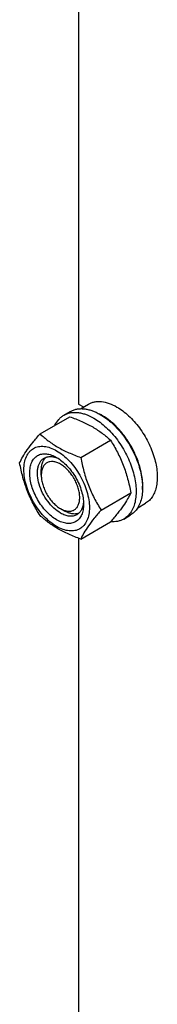
# Model space of a CAD drawing. Units: millimetres. Extents: x 0 to 6269, y -4 to 4433.
# Drawn here: x 4277 to 4353, y 2045 to 2587 of the extents above; entities that cross this region are included whole.
import ezdxf

# ---------------------------------------------------------------- set-up
doc = ezdxf.new("R2010")
doc.units = ezdxf.units.MM
doc.header["$LTSCALE"] = 344.776119
doc.layers.get('0').update_dxf_attribs({"linetype": 'CONTINUOUS'})

msp = doc.modelspace()

# ---------------------------------------------------------------- linework, layer by layer
at = {"color": 7, "linetype": 'Continuous'}
for p, q in [((4309.667, 2840.12), (4309.667, 2375.065)), ((4309.667, 2375.065), (4312.462, 2373.451)), ((4310.852, 2372.522), (4315.13, 2374.992)), ((4301.652, 2368.943), (4305.188, 2370.984)), ((4288.465, 2358.642), (4304.88, 2368.118)), ((4310.919, 2345.678), (4327.333, 2355.155)), ((4289.162, 2335.874), (4289.162, 2338.324)), ((4322.146, 2316.743), (4338.56, 2326.22)), ((4342.355, 2317.964), (4346.63, 2320.433)), ((4299.768, 2317.503), (4301.89, 2316.278)), ((4310.919, 2300.77), (4327.333, 2310.247)), ((4334.652, 2311.785), (4338.188, 2313.826)), ((4309.667, 2301.228), (4309.667, 1959.021))]:
    msp.add_line(p, q, dxfattribs=at)
msp.add_arc((4308.768, 2344.465), 28.081, 59.97511, 64.45966, dxfattribs=at)
for points, knots in [([(4315.13, 2374.992), (4315.647, 2375.29), (4316.743, 2375.804), (4318.517, 2376.294), (4320.409, 2376.505), (4323.132, 2376.411), (4326.75, 2375.539), (4329.497, 2374.23), (4330.88, 2373.432)], [0, 0, 0, 0, 0.1080966, 0.218231, 0.332257, 0.4517073, 0.7106002, 1, 1, 1, 1]), ([(4296.73, 2363.415), (4297.285, 2364.577), (4298.325, 2366.207), (4300.13, 2367.948), (4301.132, 2368.642), (4301.652, 2368.943)], [0, 0, 0, 0, 0.515134, 0.7596662, 1, 1, 1, 1]), ([(4301.652, 2368.943), (4302.193, 2369.255), (4303.342, 2369.793), (4305.201, 2370.307), (4307.182, 2370.528), (4309.265, 2370.456), (4311.43, 2370.093), (4314.48, 2369.203), (4316.704, 2368.145), (4318.152, 2367.309)], [0, 0, 0, 0, 0.1080481, 0.218133, 0.3321078, 0.4515045, 0.5774648, 0.7107301, 1, 1, 1, 1]), ([(4305.188, 2370.984), (4305.729, 2371.296), (4306.878, 2371.834), (4308.736, 2372.348), (4310.718, 2372.569), (4312.801, 2372.497), (4314.966, 2372.134), (4318.015, 2371.244), (4320.239, 2370.186), (4321.688, 2369.35)], [0, 0, 0, 0, 0.1080481, 0.218133, 0.3321078, 0.4515045, 0.5774648, 0.7107301, 1, 1, 1, 1]), ([(4321.688, 2369.35), (4322.873, 2368.665), (4325.229, 2367.091), (4328.564, 2364.284), (4331.753, 2361.011), (4335.742, 2356.085), (4339.118, 2350.594), (4341.753, 2344.764), (4343.298, 2340.347), (4344.382, 2335.974), (4344.982, 2331.737), (4345.084, 2327.723), (4344.684, 2324.017), (4343.786, 2320.694), (4342.4, 2317.823), (4340.544, 2315.476), (4339.001, 2314.296), (4338.188, 2313.826)], [0, 0, 0, 0, 0.0624015, 0.1287592, 0.198372, 0.2703695, 0.4173875, 0.4904333, 0.5617408, 0.6303584, 0.6954654, 0.7564313, 0.8128857, 0.8648021, 0.9125916, 0.9571797, 1, 1, 1, 1]), ([(4345.009, 2328.015), (4345.15, 2329.797), (4345.062, 2333.564), (4344.011, 2339.313), (4342.078, 2345.218), (4339.345, 2351.031), (4335.925, 2356.513), (4331.958, 2361.435), (4327.613, 2365.594), (4324.432, 2367.847), (4322.819, 2368.778)], [0, 0, 0, 0, 0.1107133, 0.2318178, 0.3607877, 0.4942989, 0.6286139, 0.7599249, 0.8846909, 1, 1, 1, 1]), ([(4330.88, 2373.432), (4332.012, 2372.779), (4334.26, 2371.276), (4337.444, 2368.597), (4340.488, 2365.472), (4344.296, 2360.77), (4348.299, 2354.257), (4351.14, 2347.231), (4352.543, 2341.574), (4353.116, 2337.529), (4353.213, 2333.698), (4352.831, 2330.16), (4351.974, 2326.988), (4350.65, 2324.248), (4348.879, 2322.008), (4347.407, 2320.881), (4346.63, 2320.433)], [0, 0, 0, 0, 0.0624104, 0.1287774, 0.1984001, 0.2704078, 0.4174466, 0.5616787, 0.630306, 0.6954222, 0.7563968, 0.8128592, 0.864783, 0.9125792, 0.9571736, 1, 1, 1, 1]), ([(4304.88, 2368.118), (4307.108, 2367.318), (4311.415, 2365.636), (4316.521, 2363.093), (4320.234, 2360.803), (4323.576, 2358.449), (4325.884, 2356.5), (4327.333, 2355.155)], [0, 0, 0, 0, 0.2719996, 0.5306563, 0.653842, 0.7728509, 1, 1, 1, 1]), ([(4318.152, 2367.309), (4319.338, 2366.624), (4321.693, 2365.05), (4325.029, 2362.243), (4328.217, 2358.969), (4332.207, 2354.044), (4335.582, 2348.553), (4338.218, 2342.723), (4339.763, 2338.306), (4340.847, 2333.933), (4341.447, 2329.695), (4341.549, 2325.682), (4341.149, 2321.976), (4340.251, 2318.652), (4338.864, 2315.782), (4337.008, 2313.435), (4335.466, 2312.255), (4334.652, 2311.785)], [0, 0, 0, 0, 0.0624015, 0.1287592, 0.198372, 0.2703695, 0.4173875, 0.4904333, 0.5617408, 0.6303584, 0.6954654, 0.7564313, 0.8128857, 0.8648021, 0.9125916, 0.9571797, 1, 1, 1, 1]), ([(4277.238, 2342.669), (4277.771, 2343.82), (4279.063, 2346.283), (4281.55, 2350.096), (4284.748, 2354.276), (4287.168, 2357.144), (4288.465, 2358.642)], [0, 0, 0, 0, 0.1941909, 0.4252957, 0.6965305, 1, 1, 1, 1]), ([(4288.465, 2358.642), (4289.914, 2357.296), (4292.223, 2355.348), (4295.565, 2352.994), (4299.278, 2350.703), (4304.383, 2348.16), (4308.69, 2346.478), (4310.919, 2345.678)], [0, 0, 0, 0, 0.2271491, 0.346158, 0.4693437, 0.7280004, 1, 1, 1, 1]), ([(4327.333, 2355.155), (4328.694, 2353.013), (4331.286, 2348.583), (4334.506, 2341.51), (4336.929, 2334.001), (4338.071, 2328.831), (4338.56, 2326.22)], [0, 0, 0, 0, 0.2437274, 0.4921422, 0.7447939, 1, 1, 1, 1]), ([(4279.58, 2338.955), (4279.58, 2340.25), (4279.776, 2342.713), (4280.771, 2346.094), (4282.202, 2348.427), (4283.647, 2349.848), (4284.85, 2350.688), (4286.179, 2351.31), (4288.133, 2351.851), (4290.868, 2351.924), (4294.295, 2351.095), (4297.82, 2349.418), (4301.325, 2346.961), (4304.688, 2343.815), (4307.785, 2340.098), (4310.502, 2335.948), (4312.738, 2331.519), (4314.409, 2326.978), (4315.451, 2322.494), (4315.713, 2319.522), (4315.713, 2318.094)], [0, 0, 0, 0, 0.0603605, 0.1143581, 0.1629258, 0.1858965, 0.2084422, 0.2309879, 0.2539585, 0.3025258, 0.3565229, 0.4168828, 0.483448, 0.5552712, 0.630872, 0.7084408, 0.7860096, 0.8616107, 0.9334343, 1, 1, 1, 1]), ([(4297.646, 2311.378), (4296.63, 2311.965), (4294.622, 2313.373), (4291.859, 2315.957), (4289.313, 2319.013), (4287.08, 2322.424), (4285.242, 2326.064), (4283.869, 2329.796), (4283.012, 2333.482), (4282.703, 2336.987), (4282.958, 2340.186), (4283.777, 2342.965), (4284.952, 2344.882), (4286.14, 2346.051), (4287.129, 2346.741), (4288.221, 2347.252), (4289.827, 2347.697), (4292.075, 2347.757), (4294.891, 2347.076), (4296.724, 2346.204), (4297.646, 2345.671)], [0, 0, 0, 0, 0.066565, 0.1383882, 0.2139891, 0.2915579, 0.3691267, 0.4447278, 0.5165514, 0.5831171, 0.6434776, 0.6974752, 0.7460429, 0.7690136, 0.7915593, 0.814105, 0.8370756, 0.8856429, 0.93964, 1, 1, 1, 1]), ([(4288.465, 2313.734), (4287.104, 2315.876), (4284.512, 2320.305), (4281.293, 2327.379), (4278.869, 2334.888), (4277.728, 2340.058), (4277.238, 2342.669)], [0, 0, 0, 0, 0.2437274, 0.4921422, 0.7447939, 1, 1, 1, 1]), ([(4299.768, 2315.053), (4298.435, 2315.822), (4295.849, 2317.812), (4292.538, 2321.578), (4289.813, 2326.011), (4287.9, 2330.745), (4287.083, 2334.748), (4287.006, 2337.758), (4287.224, 2339.78), (4287.714, 2341.592), (4288.47, 2343.158), (4289.483, 2344.438), (4290.324, 2345.082), (4290.768, 2345.338)], [0, 0, 0, 0, 0.1286453, 0.2702003, 0.417317, 0.5616254, 0.6952611, 0.7562679, 0.8127602, 0.8647114, 0.912533, 0.957151, 1, 1, 1, 1]), ([(4289.162, 2338.324), (4289.162, 2339.105), (4289.264, 2340.602), (4289.775, 2342.694), (4290.629, 2344.475), (4291.443, 2345.444), (4291.891, 2345.842)], [0, 0, 0, 0, 0.2851763, 0.5448166, 0.7811357, 1, 1, 1, 1]), ([(4299.768, 2341.997), (4299.109, 2342.377), (4297.8, 2342.999), (4295.788, 2343.485), (4293.899, 2343.437), (4292.217, 2342.828), (4290.848, 2341.676), (4289.862, 2340.064), (4289.277, 2338.079), (4289.162, 2336.634), (4289.162, 2335.874)], [0, 0, 0, 0, 0.1448823, 0.2745107, 0.3911041, 0.4999939, 0.608883, 0.7254744, 0.8551, 1, 1, 1, 1]), ([(4290.768, 2345.338), (4291.3, 2345.645), (4292.501, 2346.108), (4294.496, 2346.255), (4296.631, 2345.883), (4298.036, 2345.333), (4298.745, 2344.989)], [0, 0, 0, 0, 0.2222764, 0.4574291, 0.7150188, 1, 1, 1, 1]), ([(4297.646, 2345.671), (4298.663, 2345.085), (4300.671, 2343.677), (4303.433, 2341.092), (4305.979, 2338.037), (4308.213, 2334.626), (4310.05, 2330.986), (4311.423, 2327.253), (4312.281, 2323.568), (4312.496, 2321.126), (4312.496, 2319.952)], [0, 0, 0, 0, 0.1141537, 0.2373247, 0.3669741, 0.4999983, 0.6330226, 0.7626727, 0.8858448, 1, 1, 1, 1]), ([(4299.768, 2317.502), (4300.426, 2317.122), (4301.735, 2316.5), (4303.747, 2316.014), (4305.637, 2316.062), (4307.318, 2316.672), (4308.687, 2317.823), (4309.673, 2319.435), (4310.259, 2321.421), (4310.441, 2323.706), (4310.22, 2326.209), (4309.608, 2328.842), (4308.627, 2331.507), (4307.315, 2334.107), (4305.719, 2336.544), (4303.901, 2338.726), (4301.927, 2340.572), (4300.494, 2341.578), (4299.768, 2341.997)], [0, 0, 0, 0, 0.0603704, 0.1143844, 0.1629669, 0.2083396, 0.2537124, 0.3022953, 0.3563098, 0.4166893, 0.4832758, 0.5551219, 0.6307467, 0.7083398, 0.7859329, 0.8615574, 0.9334031, 1, 1, 1, 1]), ([(4310.919, 2345.678), (4311.409, 2343.066), (4312.55, 2337.896), (4314.974, 2330.388), (4318.193, 2323.314), (4320.785, 2318.885), (4322.146, 2316.743)], [0, 0, 0, 0, 0.2552061, 0.5078578, 0.7562726, 1, 1, 1, 1]), ([(4315.713, 2318.094), (4315.713, 2316.799), (4315.517, 2314.337), (4314.521, 2310.956), (4313.091, 2308.623), (4311.645, 2307.202), (4310.442, 2306.362), (4309.113, 2305.74), (4307.16, 2305.199), (4304.424, 2305.126), (4300.998, 2305.955), (4297.472, 2307.632), (4293.967, 2310.089), (4290.605, 2313.235), (4287.508, 2316.952), (4284.79, 2321.102), (4282.554, 2325.531), (4280.884, 2330.072), (4279.841, 2334.555), (4279.58, 2337.527), (4279.58, 2338.955)], [0, 0, 0, 0, 0.0603605, 0.1143581, 0.1629258, 0.1858965, 0.2084422, 0.2309879, 0.2539585, 0.3025258, 0.3565229, 0.4168828, 0.483448, 0.5552712, 0.630872, 0.7084408, 0.7860096, 0.8616107, 0.9334343, 1, 1, 1, 1]), ([(4289.162, 2335.874), (4289.162, 2335.035), (4289.315, 2333.29), (4289.927, 2330.658), (4290.908, 2327.992), (4292.22, 2325.393), (4293.816, 2322.956), (4295.634, 2320.773), (4297.608, 2318.928), (4299.041, 2317.921), (4299.768, 2317.502)], [0, 0, 0, 0, 0.1141507, 0.237319, 0.3669662, 0.4999885, 0.633011, 0.7626591, 0.8858289, 1, 1, 1, 1]), ([(4338.56, 2326.22), (4338.028, 2325.069), (4336.736, 2322.606), (4334.249, 2318.793), (4331.05, 2314.613), (4328.631, 2311.744), (4327.333, 2310.247)], [0, 0, 0, 0, 0.1941909, 0.4252957, 0.6965305, 1, 1, 1, 1]), ([(4312.496, 2319.952), (4312.496, 2318.888), (4312.334, 2316.864), (4311.516, 2314.085), (4310.34, 2312.167), (4309.152, 2310.999), (4308.163, 2310.309), (4307.071, 2309.797), (4305.466, 2309.353), (4303.217, 2309.293), (4300.401, 2309.974), (4298.568, 2310.846), (4297.646, 2311.378)], [0, 0, 0, 0, 0.1447906, 0.274318, 0.3908201, 0.4459214, 0.5000029, 0.5540843, 0.6091851, 0.7256858, 0.8552113, 1, 1, 1, 1]), ([(4312.454, 2321.242), (4312.397, 2320.457), (4312.171, 2318.965), (4311.425, 2316.93), (4310.3, 2315.278), (4309.3, 2314.468), (4308.768, 2314.161)], [0, 0, 0, 0, 0.2849715, 0.5425581, 0.7777148, 1, 1, 1, 1]), ([(4308.768, 2314.161), (4308.472, 2313.991), (4307.846, 2313.697), (4306.47, 2313.316), (4304.543, 2313.265), (4302.129, 2313.849), (4300.558, 2314.596), (4299.768, 2315.053)], [0, 0, 0, 0, 0.1081633, 0.2183656, 0.4513686, 0.7104212, 1, 1, 1, 1]), ([(4309.766, 2314.882), (4309.196, 2314.693), (4307.95, 2314.472), (4305.981, 2314.624), (4303.914, 2315.227), (4302.567, 2315.887), (4301.89, 2316.278)], [0, 0, 0, 0, 0.2188625, 0.4551809, 0.7148219, 1, 1, 1, 1]), ([(4322.146, 2316.743), (4320.848, 2315.246), (4318.429, 2312.377), (4315.231, 2308.197), (4312.743, 2304.384), (4311.451, 2301.921), (4310.919, 2300.77)], [0, 0, 0, 0, 0.3034695, 0.5747043, 0.8058091, 1, 1, 1, 1]), ([(4310.919, 2300.77), (4308.69, 2301.571), (4304.383, 2303.253), (4299.278, 2305.796), (4295.565, 2308.086), (4292.223, 2310.44), (4289.914, 2312.388), (4288.465, 2313.734)], [0, 0, 0, 0, 0.2719996, 0.5306563, 0.653842, 0.7728509, 1, 1, 1, 1]), ([(4334.652, 2311.785), (4334.13, 2311.483), (4333.023, 2310.961), (4330.601, 2310.268), (4328.66, 2310.185), (4327.371, 2310.289)], [0, 0, 0, 0, 0.2402624, 0.4847557, 1, 1, 1, 1])]:
    msp.add_open_spline(points, degree=3, knots=knots, dxfattribs=at)

doc.saveas('drawing.dxf')
